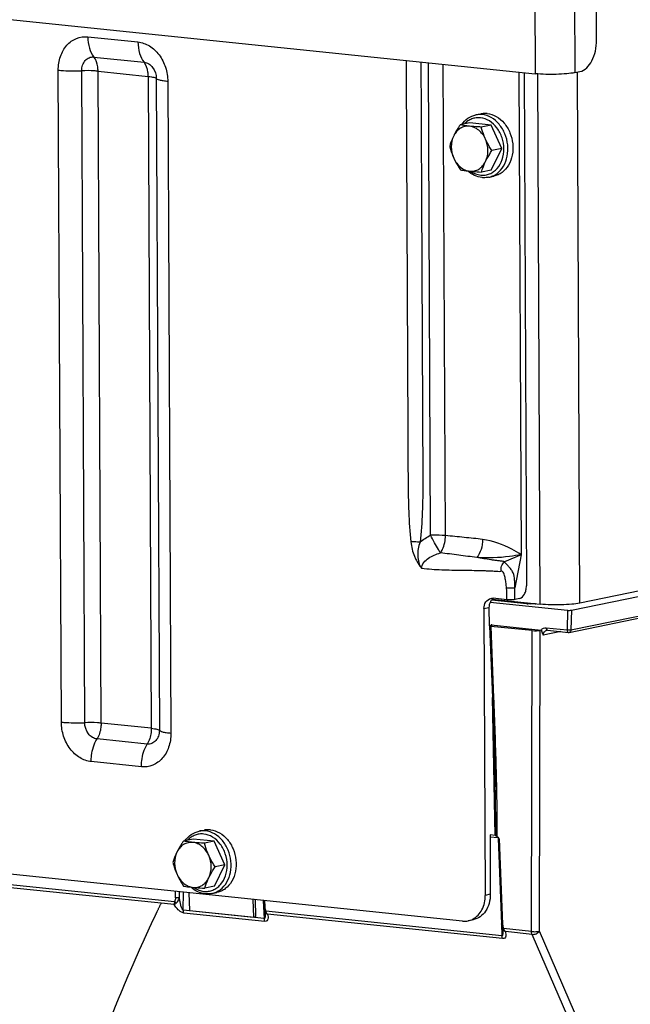
# Model space of a CAD drawing. Units: millimetres. Extents: x 0 to 594, y 0 to 420.
# Drawn here: x 142 to 153, y 73 to 90 of the extents above; entities that cross this region are included whole.
import ezdxf

# ---------------------------------------------------------------- set-up
doc = ezdxf.new("R2010")
doc.units = ezdxf.units.MM
doc.header["$LTSCALE"] = 32.67
doc.linetypes.add('CENTER', pattern=[0.6, 0.375, -0.075, 0.075, -0.075])
doc.layers.get('0').update_dxf_attribs({"linetype": 'CONTINUOUS'})
for name, color, linetype in [('AXES', 7, 'CONTINUOUS'), ('DEFAULT_1', 7, 'CENTER'), ('SOLIDES', 7, 'CONTINUOUS')]:
    doc.layers.add(name, color=color, linetype=linetype)

msp = doc.modelspace()

# ---------------------------------------------------------------- linework, layer by layer
at = {"color": 7, "linetype": 'CONTINUOUS'}
for p, q in [((150.454177, 88.701278), (150.542968, 88.719466)), ((150.348979, 88.561508), (150.177747, 88.526433)), ((150.721241, 88.522995), (150.348979, 88.561508)), ((150.721241, 88.522995), (150.550009, 88.48792)), ((150.90922, 88.108093), (150.721241, 88.522995)), ((150.724937, 87.731705), (150.90922, 88.108093)), ((150.90922, 88.108093), (150.737988, 88.073018)), ((150.724937, 87.731705), (150.553705, 87.696629)), ((150.678933, 87.604061), (150.767724, 87.622249)), ((145.582368, 76.10057), (145.671159, 76.118758)), ((145.47717, 75.960801), (145.305938, 75.925725)), ((145.849431, 75.922288), (145.47717, 75.960801)), ((145.849431, 75.922288), (145.678199, 75.887212)), ((146.03741, 75.507386), (145.849431, 75.922288)), ((145.853128, 75.130997), (146.03741, 75.507386)), ((146.03741, 75.507386), (145.866178, 75.47231)), ((145.40256, 75.016384), (145.410557, 74.704967)), ((145.853128, 75.130997), (145.681896, 75.095922)), ((145.807124, 75.003353), (145.895915, 75.021541)), ((146.530917, 74.899647), (146.538915, 74.58823)), ((146.580314, 74.599129), (146.572707, 74.895324)), ((145.410557, 74.704967), (146.538915, 74.58823)), ((146.538915, 74.58823), (146.580314, 74.599129))]:
    msp.add_line(p, q, dxfattribs=at)
for points, knots in [([(150.20476, 88.531979), (150.234751, 88.574622), (150.308111, 88.64952), (150.405, 88.691204), (150.454177, 88.701278)], [0, 0, 0, 0, 0.509453016, 1, 1, 1, 1]), ([(150.652759, 88.724761), (150.643549, 88.725713), (150.606893, 88.728139), (150.569859, 88.724975), (150.542952, 88.719462)], [0, 0, 0, 0, 0.252111114, 1, 1, 1, 1]), ([(150.652759, 88.724761), (150.708581, 88.718985), (150.822949, 88.679723), (150.963033, 88.558038), (151.063181, 88.389489), (151.11237, 88.194553), (151.104986, 87.996279), (151.041265, 87.81811), (150.942954, 87.702752), (150.846341, 87.644766), (150.794136, 87.62766), (150.76774, 87.622252)], [0, 0, 0, 0, 0.114644024, 0.238852019, 0.371892863, 0.509081164, 0.6440911, 0.77144262, 0.88891885, 0.944957761, 1, 1, 1, 1]), ([(150.177747, 88.526433), (150.167101, 88.510554), (150.126295, 88.44825), (150.088807, 88.383638), (150.064458, 88.333907)], [0, 0, 0, 0, 0.256645869, 1, 1, 1, 1]), ([(150.34273, 88.502844), (150.327469, 88.504423), (150.272254, 88.510641), (150.217286, 88.519062), (150.177747, 88.526433)], [0, 0, 0, 0, 0.27613257, 1, 1, 1, 1]), ([(150.34273, 88.502844), (150.315038, 88.505709), (150.258196, 88.502588), (150.17846, 88.469843), (150.110934, 88.412105), (150.07794, 88.361442), (150.064458, 88.333907)], [0, 0, 0, 0, 0.241310608, 0.483181641, 0.734252553, 1, 1, 1, 1]), ([(150.550009, 88.48792), (150.531852, 88.488819), (150.462678, 88.492527), (150.393556, 88.497586), (150.34273, 88.502844)], [0, 0, 0, 0, 0.26240969, 1, 1, 1, 1]), ([(150.62285, 88.276137), (150.608906, 88.306915), (150.575204, 88.364445), (150.508163, 88.435104), (150.429582, 88.484031), (150.371371, 88.499881), (150.34273, 88.502844)], [0, 0, 0, 0, 0.269710558, 0.527219292, 0.770161396, 1, 1, 1, 1]), ([(150.62285, 88.276137), (150.61495, 88.293575), (150.585818, 88.362405), (150.563638, 88.434047), (150.550009, 88.48792)], [0, 0, 0, 0, 0.25623571, 1, 1, 1, 1]), ([(150.064458, 88.333907), (150.056802, 88.318269), (150.029172, 88.258595), (150.007033, 88.196436), (149.993465, 88.150044)], [0, 0, 0, 0, 0.264816333, 1, 1, 1, 1]), ([(150.064458, 88.333907), (150.035448, 88.274654), (150.007784, 88.137051), (150.037825, 88.001125), (150.066306, 87.938261)], [0, 0, 0, 0, 0.488732983, 1, 1, 1, 1]), ([(150.624699, 87.880492), (150.653709, 87.939744), (150.681372, 88.077347), (150.651332, 88.213273), (150.62285, 88.276137)], [0, 0, 0, 0, 0.488732983, 1, 1, 1, 1]), ([(150.737988, 88.073018), (150.705436, 88.121647), (150.664792, 88.188372), (150.630842, 88.258499), (150.62285, 88.276137)], [0, 0, 0, 0, 0.751368571, 1, 1, 1, 1]), ([(149.993465, 88.150044), (149.997933, 88.132382), (150.017433, 88.060273), (150.042995, 87.989714), (150.066306, 87.938261)], [0, 0, 0, 0, 0.243868282, 1, 1, 1, 1]), ([(150.624699, 87.880492), (150.632621, 87.896673), (150.666909, 87.962837), (150.706533, 88.026106), (150.737988, 88.073018)], [0, 0, 0, 0, 0.241839351, 1, 1, 1, 1]), ([(150.066306, 87.938261), (150.074298, 87.920623), (150.108248, 87.850496), (150.148892, 87.783772), (150.181444, 87.735142)], [0, 0, 0, 0, 0.248631449, 1, 1, 1, 1]), ([(150.066306, 87.938261), (150.080251, 87.907483), (150.113953, 87.849953), (150.180993, 87.779294), (150.259575, 87.730368), (150.317785, 87.714517), (150.346427, 87.711554)], [0, 0, 0, 0, 0.269710558, 0.527219292, 0.770161396, 1, 1, 1, 1]), ([(150.346427, 87.711554), (150.374118, 87.708689), (150.430961, 87.711811), (150.510697, 87.744555), (150.578222, 87.802293), (150.611217, 87.852956), (150.624699, 87.880492)], [0, 0, 0, 0, 0.241310608, 0.483181641, 0.734252553, 1, 1, 1, 1]), ([(150.553705, 87.696629), (150.558061, 87.711521), (150.577605, 87.774293), (150.602613, 87.835383), (150.624699, 87.880492)], [0, 0, 0, 0, 0.236016388, 1, 1, 1, 1]), ([(150.181444, 87.735142), (150.193745, 87.732849), (150.248463, 87.723187), (150.303606, 87.715984), (150.346427, 87.711554)], [0, 0, 0, 0, 0.225211106, 1, 1, 1, 1]), ([(150.563767, 87.598487), (150.518225, 87.603199), (150.426151, 87.62967), (150.347341, 87.683241), (150.31158, 87.715271)], [0, 0, 0, 0, 0.488143286, 1, 1, 1, 1]), ([(150.346427, 87.711554), (150.362628, 87.709878), (150.431608, 87.703427), (150.500781, 87.69925), (150.553705, 87.696629)], [0, 0, 0, 0, 0.235118376, 1, 1, 1, 1]), ([(150.678933, 87.604061), (150.650696, 87.598277), (150.611855, 87.594945), (150.573409, 87.597489), (150.563767, 87.598487)], [0, 0, 0, 0, 0.748323476, 1, 1, 1, 1]), ([(145.332951, 75.931272), (145.362942, 75.973914), (145.436302, 76.048813), (145.533191, 76.090497), (145.582368, 76.10057)], [0, 0, 0, 0, 0.509453016, 1, 1, 1, 1]), ([(145.780949, 76.124053), (145.771739, 76.125006), (145.735083, 76.127432), (145.69805, 76.124268), (145.671143, 76.118755)], [0, 0, 0, 0, 0.252111114, 1, 1, 1, 1]), ([(145.780949, 76.124053), (145.836771, 76.118278), (145.951139, 76.079015), (146.091223, 75.957331), (146.191371, 75.788781), (146.24056, 75.593846), (146.233176, 75.395572), (146.169456, 75.217403), (146.071145, 75.102045), (145.974531, 75.044059), (145.922327, 75.026953), (145.895931, 75.021545)], [0, 0, 0, 0, 0.114644024, 0.238852019, 0.371892863, 0.509081164, 0.6440911, 0.77144262, 0.88891885, 0.944957761, 1, 1, 1, 1]), ([(145.305938, 75.925725), (145.295291, 75.909847), (145.254485, 75.847543), (145.216998, 75.782931), (145.192649, 75.733199)], [0, 0, 0, 0, 0.256645869, 1, 1, 1, 1]), ([(145.470921, 75.902137), (145.443229, 75.905002), (145.386386, 75.90188), (145.30665, 75.869136), (145.239125, 75.811398), (145.20613, 75.760735), (145.192649, 75.733199)], [0, 0, 0, 0, 0.241310608, 0.483181641, 0.734252553, 1, 1, 1, 1]), ([(145.470921, 75.902137), (145.455659, 75.903716), (145.400445, 75.909934), (145.345477, 75.918355), (145.305938, 75.925725)], [0, 0, 0, 0, 0.27613257, 1, 1, 1, 1]), ([(145.678199, 75.887212), (145.660043, 75.888112), (145.590869, 75.891819), (145.521746, 75.896879), (145.470921, 75.902137)], [0, 0, 0, 0, 0.26240969, 1, 1, 1, 1]), ([(145.751041, 75.675429), (145.737096, 75.706207), (145.703394, 75.763737), (145.636354, 75.834396), (145.557772, 75.883323), (145.499562, 75.899174), (145.470921, 75.902137)], [0, 0, 0, 0, 0.269710558, 0.527219292, 0.770161396, 1, 1, 1, 1]), ([(145.751041, 75.675429), (145.74314, 75.692868), (145.714008, 75.761698), (145.691828, 75.83334), (145.678199, 75.887212)], [0, 0, 0, 0, 0.25623571, 1, 1, 1, 1]), ([(145.192649, 75.733199), (145.184993, 75.717562), (145.157362, 75.657887), (145.135224, 75.595729), (145.121655, 75.549337)], [0, 0, 0, 0, 0.264816333, 1, 1, 1, 1]), ([(145.192649, 75.733199), (145.163638, 75.673946), (145.135975, 75.536344), (145.166015, 75.400418), (145.194497, 75.337554)], [0, 0, 0, 0, 0.488732983, 1, 1, 1, 1]), ([(145.121655, 75.549337), (145.126123, 75.531675), (145.145624, 75.459565), (145.171185, 75.389006), (145.194497, 75.337554)], [0, 0, 0, 0, 0.243868282, 1, 1, 1, 1]), ([(145.752889, 75.279784), (145.7819, 75.339037), (145.809563, 75.47664), (145.779523, 75.612565), (145.751041, 75.675429)], [0, 0, 0, 0, 0.488732983, 1, 1, 1, 1]), ([(145.866178, 75.47231), (145.833627, 75.52094), (145.792983, 75.587664), (145.759032, 75.657791), (145.751041, 75.675429)], [0, 0, 0, 0, 0.751368571, 1, 1, 1, 1]), ([(145.752889, 75.279784), (145.760811, 75.295965), (145.795099, 75.362129), (145.834724, 75.425399), (145.866178, 75.47231)], [0, 0, 0, 0, 0.241839351, 1, 1, 1, 1]), ([(145.194497, 75.337554), (145.202488, 75.319916), (145.236439, 75.249789), (145.277083, 75.183064), (145.309634, 75.134435)], [0, 0, 0, 0, 0.248631449, 1, 1, 1, 1]), ([(145.194497, 75.337554), (145.208441, 75.306776), (145.242143, 75.249246), (145.309184, 75.178587), (145.387766, 75.12966), (145.445976, 75.11381), (145.474617, 75.110846)], [0, 0, 0, 0, 0.269710558, 0.527219292, 0.770161396, 1, 1, 1, 1]), ([(145.474617, 75.110846), (145.502309, 75.107981), (145.559152, 75.111103), (145.638888, 75.143848), (145.706413, 75.201586), (145.739407, 75.252248), (145.752889, 75.279784)], [0, 0, 0, 0, 0.241310608, 0.483181641, 0.734252553, 1, 1, 1, 1]), ([(145.681896, 75.095922), (145.686251, 75.110814), (145.705796, 75.173585), (145.730804, 75.234675), (145.752889, 75.279784)], [0, 0, 0, 0, 0.236016388, 1, 1, 1, 1]), ([(145.309634, 75.134435), (145.321936, 75.132142), (145.376653, 75.12248), (145.431797, 75.115276), (145.474617, 75.110846)], [0, 0, 0, 0, 0.225211106, 1, 1, 1, 1]), ([(145.691957, 74.99778), (145.646416, 75.002491), (145.554341, 75.028962), (145.475532, 75.082534), (145.43977, 75.114564)], [0, 0, 0, 0, 0.488143286, 1, 1, 1, 1]), ([(145.474617, 75.110846), (145.490819, 75.10917), (145.559799, 75.102719), (145.628972, 75.098543), (145.681896, 75.095922)], [0, 0, 0, 0, 0.235118376, 1, 1, 1, 1]), ([(145.807124, 75.003353), (145.778886, 74.997569), (145.740046, 74.994237), (145.7016, 74.996782), (145.691957, 74.99778)], [0, 0, 0, 0, 0.748323476, 1, 1, 1, 1])]:
    msp.add_open_spline(points, degree=3, knots=knots, dxfattribs=at)
at = {"color": 9, "linetype": 'CONTINUOUS'}
for points, knots in [([(150.563968, 88.706573), (150.554764, 88.707525), (150.518131, 88.70995), (150.481121, 88.706792), (150.45423, 88.701289)], [0, 0, 0, 0, 0.252113006, 1, 1, 1, 1]), ([(150.678933, 87.604061), (150.70533, 87.609468), (150.757536, 87.626572), (150.854152, 87.684554), (150.952468, 87.799911), (151.016193, 87.97808), (151.02358, 88.176357), (150.974392, 88.371296), (150.874244, 88.539849), (150.734158, 88.661534), (150.61979, 88.700797), (150.563968, 88.706573)], [0, 0, 0, 0, 0.055042224, 0.111081185, 0.228557145, 0.355908564, 0.490918778, 0.628107671, 0.761149148, 0.885357763, 1, 1, 1, 1]), ([(150.534602, 88.651054), (150.508903, 88.653713), (150.456829, 88.653127), (150.381008, 88.633652), (150.311011, 88.596432), (150.2707, 88.561417), (150.252331, 88.541821)], [0, 0, 0, 0, 0.247421126, 0.493342863, 0.742773159, 1, 1, 1, 1]), ([(150.539315, 87.642159), (150.565892, 87.639409), (150.619803, 87.640231), (150.698079, 87.661379), (150.769923, 87.701497), (150.85482, 87.779232), (150.92985, 87.915577), (150.95825, 88.106442), (150.926001, 88.302234), (150.837229, 88.476069), (150.703326, 88.603818), (150.589872, 88.645336), (150.534602, 88.651054)], [0, 0, 0, 0, 0.055778408, 0.1112478, 0.167611925, 0.225881469, 0.349685847, 0.483446106, 0.621854145, 0.757432508, 0.884003167, 1, 1, 1, 1]), ([(150.361503, 87.710036), (150.388428, 87.691473), (150.445326, 87.660851), (150.508241, 87.645374), (150.539315, 87.642159)], [0, 0, 0, 0, 0.511448888, 1, 1, 1, 1]), ([(145.662792, 76.050347), (145.637094, 76.053005), (145.585019, 76.05242), (145.509198, 76.032944), (145.439202, 75.995725), (145.398891, 75.960709), (145.380522, 75.941113)], [0, 0, 0, 0, 0.247421126, 0.493342863, 0.742773159, 1, 1, 1, 1]), ([(145.692158, 76.105865), (145.682954, 76.106817), (145.646322, 76.109243), (145.609312, 76.106085), (145.582421, 76.100581)], [0, 0, 0, 0, 0.252113006, 1, 1, 1, 1]), ([(145.667506, 75.041451), (145.694083, 75.038702), (145.747994, 75.039523), (145.82627, 75.060672), (145.898113, 75.10079), (145.98301, 75.178525), (146.05804, 75.31487), (146.08644, 75.505735), (146.054192, 75.701527), (145.965419, 75.875361), (145.831517, 76.00311), (145.718063, 76.044629), (145.662792, 76.050347)], [0, 0, 0, 0, 0.055778408, 0.1112478, 0.167611925, 0.225881469, 0.349685847, 0.483446106, 0.621854145, 0.757432508, 0.884003167, 1, 1, 1, 1]), ([(145.807124, 75.003353), (145.83352, 75.00876), (145.885726, 75.025864), (145.982343, 75.083847), (146.080659, 75.199203), (146.144384, 75.377373), (146.151771, 75.575649), (146.102583, 75.770588), (146.002434, 75.939141), (145.862349, 76.060827), (145.74798, 76.10009), (145.692158, 76.105865)], [0, 0, 0, 0, 0.055042224, 0.111081185, 0.228557145, 0.355908564, 0.490918778, 0.628107671, 0.761149148, 0.885357763, 1, 1, 1, 1]), ([(145.489694, 75.109329), (145.516619, 75.090765), (145.573517, 75.060144), (145.636432, 75.044666), (145.667506, 75.041451)], [0, 0, 0, 0, 0.511448888, 1, 1, 1, 1])]:
    msp.add_open_spline(points, degree=3, knots=knots, dxfattribs=at)
at = {"layer": 'AXES', "color": 7, "linetype": 'CONTINUOUS'}
msp.add_line((119.3401, 92.753075), (151.498293, 89.426081), dxfattribs=at)
at = {"layer": 'DEFAULT_1', "color": 4, "linetype": 'CENTER'}
msp.add_open_spline([(143.827142, 72.300881), (143.836219, 72.324259), (143.854372, 72.371015), (143.877063, 72.429461), (143.895217, 72.476217), (143.908831, 72.511284), (143.922446, 72.546351), (143.933792, 72.575574), (143.942869, 72.598952), (143.949676, 72.616485), (143.955349, 72.631096), (143.959887, 72.642785), (143.963291, 72.651552), (143.966127, 72.658858), (143.968396, 72.664702), (143.969815, 72.668357), (143.970948, 72.671275), (143.971662, 72.673111), (143.97215, 72.674373), (143.972447, 72.67513), (143.972809, 72.676024), (143.97324, 72.677095), (143.974292, 72.679705), (143.975863, 72.683602), (143.977962, 72.688809), (143.980059, 72.694012), (143.982856, 72.700951), (143.987751, 72.713094), (143.994743, 72.730442), (144.003134, 72.751259), (144.011525, 72.772076), (144.019916, 72.792892), (144.031104, 72.820648), (144.045089, 72.855343), (144.067464, 72.910855), (144.08984, 72.966366), (144.112215, 73.021879), (144.126203, 73.05657), (144.137385, 73.084332), (144.144392, 73.101664), (144.149955, 73.115575), (144.155677, 73.129317), (144.165764, 73.153289), (144.180136, 73.187574), (144.203152, 73.242408), (144.231916, 73.310959), (144.260681, 73.379507), (144.283694, 73.434345), (144.300951, 73.475476), (144.315339, 73.509745), (144.325398, 73.533746), (144.331165, 73.547441), (144.335437, 73.55777), (144.339912, 73.567874), (144.345808, 73.581425), (144.356158, 73.605103), (144.370928, 73.638947), (144.388658, 73.679551), (144.412296, 73.733694), (144.441844, 73.801371), (144.471394, 73.869046), (144.495029, 73.923193), (144.509813, 73.957019), (144.520136, 73.980728), (144.526076, 73.994228), (144.53217, 74.007548), (144.539735, 74.024259), (144.551868, 74.050963), (144.567024, 74.084354), (144.59128, 74.137774), (144.621597, 74.204551), (144.651916, 74.271327), (144.67617, 74.32475), (144.691331, 74.358133), (144.703454, 74.384853), (144.711044, 74.401522), (144.717086, 74.414929), (144.7217, 74.424788), (144.726337, 74.434593), (144.735598, 74.45423), (144.749496, 74.483674), (144.768023, 74.522939), (144.786551, 74.562202), (144.811254, 74.614554), (144.854485, 74.706169), (144.89154, 74.784697), (144.916244, 74.837049)], degree=3, knots=[0, 0, 0, 0, 0.03125, 0.0625, 0.078125, 0.09375, 0.109375, 0.125, 0.1328125, 0.140625, 0.1484375, 0.15234375, 0.15625, 0.16015625, 0.162109375, 0.1640625, 0.165039062, 0.166015625, 0.166503906, 0.166748047, 0.166992188, 0.167480469, 0.16796875, 0.169921875, 0.171875, 0.173828125, 0.17578125, 0.1796875, 0.1875, 0.1953125, 0.203125, 0.2109375, 0.21875, 0.234375, 0.25, 0.28125, 0.296875, 0.3125, 0.3203125, 0.328125, 0.33203125, 0.3359375, 0.34375, 0.359375, 0.375, 0.40625, 0.4375, 0.453125, 0.46875, 0.484375, 0.4921875, 0.49609375, 0.5, 0.50390625, 0.5078125, 0.515625, 0.53125, 0.546875, 0.5625, 0.59375, 0.625, 0.640625, 0.65625, 0.6640625, 0.66796875, 0.671875, 0.6796875, 0.6875, 0.703125, 0.71875, 0.75, 0.78125, 0.796875, 0.8125, 0.8203125, 0.828125, 0.83203125, 0.8359375, 0.83984375, 0.84375, 0.859375, 0.875, 0.890625, 0.90625, 0.9375, 1, 1, 1, 1], dxfattribs=at)
at = {"layer": 'SOLIDES', "color": 7, "linetype": 'CONTINUOUS'}
for p, q in [((152.579697, 90.018387), (152.572766, 91.502057)), ((151.213251, 89.45557), (151.252918, 80.964372)), ((151.302169, 89.446371), (151.344357, 80.415595)), ((152.197247, 89.445016), (152.286038, 89.463204)), ((163.132137, 82.334425), (152.286489, 80.112781)), ((152.13693, 79.987734), (163.306813, 82.275794)), ((152.098407, 79.597752), (163.25593, 81.883281)), ((150.685042, 80.033604), (150.686536, 79.713848)), ((150.704608, 80.126793), (152.06701, 79.985843)), ((151.351471, 80.099949), (150.728173, 80.164434)), ((150.744163, 80.181099), (151.587535, 80.093846)), ((150.998335, 80.171544), (150.756521, 80.196561)), ((151.226894, 80.193522), (151.138086, 80.17533)), ((151.362565, 80.098937), (151.351474, 80.099949)), ((151.506504, 80.102229), (151.503984, 80.101855)), ((150.596251, 80.015415), (150.619817, 74.970939)), ((150.696288, 79.709491), (150.746545, 78.450078)), ((150.705994, 79.713939), (150.73237, 79.719342)), ((151.448224, 79.628025), (150.716677, 79.703709)), ((150.721662, 79.729575), (151.602063, 79.638491)), ((151.615065, 79.637369), (151.587929, 79.63181)), ((151.716394, 79.634952), (152.083228, 79.597)), ((150.219143, 74.518074), (121.204232, 77.519873)), ((150.797703, 76.775012), (150.795636, 76.879116)), ((150.791573, 76.024099), (150.703731, 76.033187)), ((150.703731, 76.033187), (150.708608, 74.989127)), ((150.824309, 76.009687), (150.827012, 76.007758)), ((150.845423, 75.972253), (150.905413, 74.468937)), ((146.712271, 74.880885), (146.718206, 74.771178)), ((146.718206, 74.771179), (146.718902, 74.761155)), ((146.73269, 74.69513), (146.732719, 74.695053)), ((146.732719, 74.695058), (146.734049, 74.691447)), ((146.744889, 74.646075), (146.744895, 74.645969)), ((150.405961, 74.540989), (150.31717, 74.522801)), ((150.905413, 74.468938), (150.905982, 74.4587)), ((150.91886, 74.392625), (150.91889, 74.392541)), ((150.918889, 74.392547), (150.920234, 74.38873)), ((150.930155, 74.344262), (150.930161, 74.344132))]:
    msp.add_line(p, q, dxfattribs=at)
at = {"layer": 'SOLIDES', "color": 9, "linetype": 'CONTINUOUS'}
for p, q in [((151.489052, 91.404307), (151.498293, 89.426081)), ((152.188006, 91.423242), (152.197247, 89.445016)), ((143.622935, 90.075503), (144.506161, 89.984127)), ((143.729156, 89.719831), (144.612382, 89.628455)), ((149.657947, 81.308021), (149.619114, 89.620495)), ((149.918095, 81.299814), (149.87935, 89.593572)), ((143.157183, 78.018911), (143.103601, 89.488523)), ((143.568894, 78.008521), (143.515313, 89.478133)), ((143.857092, 78.001249), (143.803511, 89.470861)), ((143.803511, 89.470861), (144.686737, 89.379485)), ((151.587535, 80.093846), (151.543958, 89.421919)), ((152.286489, 80.112781), (152.242849, 89.454357)), ((144.686737, 89.379485), (144.740318, 77.909873)), ((144.828691, 89.342255), (144.882272, 77.872643)), ((145.031483, 89.28907), (145.085065, 77.819458)), ((152.128656, 79.640842), (163.287627, 81.926668)), ((151.252918, 80.964372), (150.959784, 80.836434)), ((151.252918, 80.964372), (151.139859, 80.382745)), ((150.596251, 80.015415), (150.685042, 80.033604)), ((151.348783, 80.09981), (150.727856, 80.164049)), ((151.291335, 80.107211), (151.308672, 80.123521)), ((151.487531, 80.100056), (151.491611, 80.103837)), ((152.06701, 79.985843), (152.058777, 79.640672)), ((152.13693, 79.987734), (152.128656, 79.640842)), ((150.716677, 79.703709), (150.766934, 78.444286)), ((150.721896, 79.717197), (150.721662, 79.729575)), ((151.432846, 74.336008), (151.448224, 79.628025)), ((151.572552, 74.339793), (151.587929, 79.63181)), ((151.948442, 79.610945), (151.641668, 79.548105)), ((151.691942, 79.678624), (152.058777, 79.640672)), ((150.791573, 76.024099), (150.745802, 78.450064)), ((144.740318, 77.909873), (143.857092, 78.001249)), ((144.668429, 77.630945), (143.785203, 77.722321)), ((144.565731, 77.232478), (143.682505, 77.323854)), ((145.150497, 74.856567), (126.607562, 76.774966)), ((145.142255, 74.807453), (126.637639, 76.721888)), ((150.703879, 76.00148), (150.842386, 75.98715)), ((150.807971, 76.019616), (150.807952, 76.023383)), ((150.844789, 75.978323), (150.845032, 75.972244)), ((150.865812, 75.966477), (150.925803, 74.463146)), ((145.164939, 74.928896), (145.165264, 75.040934)), ((145.234809, 74.930791), (145.235109, 75.033708)), ((145.304037, 74.711286), (145.304953, 75.026482)), ((146.732466, 74.878795), (146.738562, 74.766093)), ((150.708608, 74.989127), (150.619817, 74.970939)), ((146.729257, 74.563837), (145.304037, 74.711286)), ((146.740175, 74.512741), (145.314955, 74.660191)), ((146.718041, 74.77117), (146.729257, 74.563837)), ((150.913345, 74.260359), (146.756805, 74.690383)), ((150.924263, 74.209263), (146.786883, 74.637305)), ((150.905022, 74.468922), (150.913345, 74.260359)), ((151.432846, 74.336008), (150.94329, 74.386657)), ((151.443764, 74.284913), (150.973081, 74.333608)), ((152.724005, 71.685265), (151.572552, 74.339793)), ((152.584687, 71.65466), (151.443764, 74.284913))]:
    msp.add_line(p, q, dxfattribs=at)
at = {"layer": 'SOLIDES', "color": 7, "linetype": 'CONTINUOUS'}
for points in [[(151.503984, 80.101855), (151.498649, 80.101151), (151.492904, 80.100479), (151.486801, 80.099848), (151.480359, 80.099265), (151.4736, 80.098734), (151.466582, 80.098262), (151.459336, 80.097853), (151.45189, 80.09751), (151.444306, 80.097236), (151.436623, 80.097034), (151.428871, 80.096904), (151.4211, 80.096847), (151.413346, 80.096864), (151.405641, 80.096953), (151.39803, 80.097115), (151.390545, 80.097347), (151.38322, 80.097648), (151.376095, 80.098015), (151.3692, 80.098446), (151.362565, 80.098937)], [(150.746545, 78.450076), (150.756891, 78.181704), (150.766773, 77.905366), (150.77559, 77.636937), (150.783353, 77.376418), (150.790049, 77.123809), (150.795636, 76.879116)], [(150.832742, 76.002688), (150.834492, 76.000723), (150.836202, 75.998558), (150.83784, 75.996201), (150.839382, 75.993652), (150.840804, 75.990916), (150.842077, 75.988012), (150.843177, 75.984949), (150.844086, 75.981736), (150.84478, 75.978398), (150.84524, 75.974949), (150.845423, 75.97226)], [(146.718902, 74.761155), (146.71972, 74.752816), (146.720744, 74.744592), (146.721972, 74.736527), (146.723411, 74.728608), (146.725067, 74.720832), (146.726941, 74.71326), (146.729043, 74.705888), (146.731392, 74.698708), (146.732683, 74.695151)], [(146.734049, 74.691447), (146.735924, 74.686084), (146.737596, 74.680964), (146.739076, 74.676078), (146.740368, 74.671445), (146.74148, 74.667071), (146.742421, 74.662958), (146.743198, 74.659119), (146.743816, 74.655584)], [(146.743816, 74.655584), (146.744288, 74.652356), (146.744625, 74.649452), (146.744837, 74.646924), (146.744889, 74.646075)], [(150.905982, 74.4587), (150.906695, 74.450288), (150.907619, 74.441989), (150.908754, 74.433847), (150.910106, 74.425848), (150.911682, 74.41799), (150.913484, 74.410335), (150.915521, 74.402882), (150.917814, 74.395619), (150.918852, 74.392646)], [(150.920234, 74.38873), (150.922287, 74.382529), (150.924056, 74.376704), (150.925568, 74.371226), (150.926841, 74.36609), (150.927883, 74.361318), (150.928708, 74.356931), (150.929334, 74.352929)], [(150.929334, 74.352929), (150.929775, 74.349338), (150.930048, 74.346219), (150.930155, 74.344261)]]:
    msp.add_lwpolyline(points, dxfattribs=at)
for centre, radius, start, end in [((150.836234, 80.079036), 0.137531, 121.8448682, 125.733701), ((151.644162, 80.050358), 0.414013, 264.1637568, 265.9698152), ((152.088359, 79.647024), 0.050286, 264.1438111, 281.5326159), ((150.773621, 75.85052), 0.174504, 83.7121116, 84.0951737), ((150.777274, 75.882291), 0.142525, 81.616274, 83.7729516), ((150.794166, 75.997125), 0.026455, 76.8836126, 81.5490501), ((150.762081, 75.919793), 0.109342, 49.293499, 53.5684842), ((150.508125, 75.694024), 0.449592, 38.276407, 39.5388099), ((150.025293, 75.312346), 1.065064, 37.8916901, 38.3052552), ((150.248679, 74.845701), 0.330309, 297.3605586, 297.6259958)]:
    msp.add_arc(centre, radius, start, end, dxfattribs=at)
at = {"layer": 'SOLIDES', "color": 9, "linetype": 'CONTINUOUS'}
for centre, radius, start, end in [((151.396281, 80.558983), 0.461623, 264.0942081, 264.3393778), ((151.404649, 80.648074), 0.551105, 264.387169, 266.3532228), ((151.455307, 80.473509), 0.375307, 276.8175014, 278.2265759), ((96.65821, 75.660988), 54.150954, 0.3834447, 1.1788042), ((151.012785, 74.428899), 0.101136, 214.7678019, 219.8160157)]:
    msp.add_arc(centre, radius, start, end, dxfattribs=at)
at = {"layer": 'SOLIDES', "color": 7, "linetype": 'CONTINUOUS'}
for centre, major_axis, ratio, start_param, end_param in [((152.096607, 79.991905), (0.050019, 0.000229), 0.147058047, -2.204649713, -0.633853386), ((150.746316, 79.709773), (0.05003, 0.000238), 0.147019261, 2.507417755, 4.077605002), ((150.692065, 79.723512), (0.050004, 0.000233), 0.147078095, 5.649104157, 7.219900484), ((151.507355, 79.640168), (0.100002, 0.000462), 0.147255871, -2.204154844, -0.634576493)]:
    msp.add_ellipse(centre, major_axis=major_axis, ratio=ratio, start_param=start_param, end_param=end_param, dxfattribs=at)
at = {"layer": 'SOLIDES', "color": 9, "linetype": 'CONTINUOUS'}
for points, knots in [([(143.103601, 89.488523), (143.103221, 89.569944), (143.126839, 89.728319), (143.238237, 89.93145), (143.414169, 90.06287), (143.556082, 90.082419), (143.622935, 90.075503)], [0, 0, 0, 0, 0.277599194, 0.534537635, 0.770856251, 1, 1, 1, 1]), ([(143.622935, 90.075503), (143.623253, 90.007462), (143.638663, 89.88165), (143.692516, 89.763992), (143.729156, 89.719831)], [0, 0, 0, 0, 0.542496861, 1, 1, 1, 1]), ([(144.506161, 89.984127), (144.506478, 89.916086), (144.521889, 89.790274), (144.575742, 89.672616), (144.612382, 89.628455)], [0, 0, 0, 0, 0.542496861, 1, 1, 1, 1]), ([(144.506161, 89.984127), (144.576396, 89.976861), (144.720566, 89.924112), (144.890723, 89.761723), (145.003512, 89.541036), (145.03109, 89.37332), (145.031483, 89.28907)], [0, 0, 0, 0, 0.224562363, 0.469590262, 0.732056613, 1, 1, 1, 1]), ([(143.515313, 89.478133), (143.515156, 89.511658), (143.524881, 89.576871), (143.570751, 89.660515), (143.643195, 89.714629), (143.70163, 89.722679), (143.729156, 89.719831)], [0, 0, 0, 0, 0.277588684, 0.534537556, 0.770865089, 1, 1, 1, 1]), ([(143.803511, 89.470861), (143.803396, 89.49541), (143.797469, 89.582157), (143.769306, 89.671439), (143.729156, 89.719831)], [0, 0, 0, 0, 0.280793682, 1, 1, 1, 1]), ([(144.686737, 89.379485), (144.686622, 89.404034), (144.680695, 89.490781), (144.652532, 89.580063), (144.612382, 89.628455)], [0, 0, 0, 0, 0.280793682, 1, 1, 1, 1]), ([(144.612382, 89.628455), (144.641301, 89.625463), (144.700694, 89.603646), (144.795576, 89.513569), (144.828374, 89.410068), (144.828691, 89.342255)], [0, 0, 0, 0, 0.226054722, 0.472729891, 1, 1, 1, 1]), ([(149.226031, 89.661162), (149.229329, 88.955256), (149.234274, 87.896396), (149.240874, 86.484582), (149.245805, 85.425724), (149.250812, 84.366855), (149.254745, 83.4845), (149.258429, 82.778527), (149.260151, 82.071642), (149.272235, 81.539919), (149.309813, 81.187756)], [0, 0, 0, 0, 0.249892554, 0.37483883, 0.499785107, 0.624731384, 0.749677659, 0.812150788, 0.874627166, 1, 1, 1, 1]), ([(149.486267, 89.634239), (149.489558, 88.929893), (149.494496, 87.873374), (149.50107, 86.464679), (149.506026, 85.408164), (149.510887, 84.35163), (149.51523, 83.471242), (149.518052, 82.7668), (149.523261, 82.062654), (149.513992, 81.532447), (149.471511, 81.182662)], [0, 0, 0, 0, 0.249983921, 0.374975882, 0.499967843, 0.624959803, 0.749951764, 0.812447742, 0.874944561, 1, 1, 1, 1]), ([(143.103601, 89.488523), (143.134737, 89.485302), (143.271698, 89.474684), (143.409355, 89.473941), (143.515313, 89.478133)], [0, 0, 0, 0, 0.227908746, 1, 1, 1, 1]), ([(143.803511, 89.470861), (143.781716, 89.473115), (143.685843, 89.480548), (143.589484, 89.481068), (143.515313, 89.478133)], [0, 0, 0, 0, 0.227908754, 1, 1, 1, 1]), ([(144.686737, 89.379485), (144.705402, 89.377554), (144.738617, 89.373424), (144.782122, 89.365007), (144.810881, 89.356105), (144.826196, 89.34746), (144.828691, 89.342255)], [0, 0, 0, 0, 0.378058789, 0.676338106, 0.883714469, 1, 1, 1, 1]), ([(145.031483, 89.28907), (145.004819, 89.291828), (144.957369, 89.297728), (144.895219, 89.309752), (144.854134, 89.322469), (144.832256, 89.33482), (144.828691, 89.342255)], [0, 0, 0, 0, 0.378058776, 0.676338078, 0.883714454, 1, 1, 1, 1]), ([(149.918095, 81.299814), (149.898461, 81.301845), (149.811929, 81.308771), (149.724976, 81.309836), (149.657947, 81.30802)], [0, 0, 0, 0, 0.227427397, 1, 1, 1, 1]), ([(149.830322, 80.996005), (149.818005, 81.01563), (149.781905, 81.073847), (149.724762, 81.178122), (149.680085, 81.262767), (149.657947, 81.30802)], [0, 0, 0, 0, 0.194928042, 0.57617239, 1, 1, 1, 1]), ([(149.830322, 80.996005), (149.844738, 81.015679), (149.898019, 81.108372), (149.918694, 81.217807), (149.918095, 81.299814)], [0, 0, 0, 0, 0.229235255, 1, 1, 1, 1]), ([(150.573749, 81.233569), (150.519299, 81.240983), (150.409828, 81.250797), (150.191331, 81.273213), (150.027361, 81.288942), (149.918095, 81.299814)], [0, 0, 0, 0, 0.250160721, 0.500126412, 1, 1, 1, 1]), ([(149.471511, 81.182656), (149.457362, 81.184065), (149.403597, 81.188442), (149.349492, 81.189819), (149.309813, 81.187756)], [0, 0, 0, 0, 0.263556561, 1, 1, 1, 1]), ([(149.309813, 81.187756), (149.314414, 81.144638), (149.329519, 81.059076), (149.36342, 80.956166), (149.399171, 80.878143), (149.425073, 80.831777), (149.447126, 80.795951), (149.464764, 80.76999), (149.483281, 80.745216), (149.493371, 80.726318), (149.50137, 80.719791)], [0, 0, 0, 0, 0.253954569, 0.506928176, 0.63219532, 0.75613676, 0.817642251, 0.878649206, 0.939536081, 1, 1, 1, 1]), ([(149.471514, 81.182664), (149.444153, 81.106931), (149.411374, 80.948385), (149.454199, 80.782646), (149.50138, 80.719779)], [0, 0, 0, 0, 0.506036146, 1, 1, 1, 1]), ([(150.573738, 81.233567), (150.572636, 81.173529), (150.554671, 81.060456), (150.505446, 80.955197), (150.471991, 80.913896)], [0, 0, 0, 0, 0.530467859, 1, 1, 1, 1]), ([(151.252918, 80.964372), (151.200007, 80.999022), (150.989968, 81.12398), (150.753322, 81.208461), (150.573749, 81.233569)], [0, 0, 0, 0, 0.258610277, 1, 1, 1, 1]), ([(149.50138, 80.71979), (149.501169, 80.757475), (149.532192, 80.833194), (149.62035, 80.907103), (149.721569, 80.9605), (149.793673, 80.985579), (149.830306, 80.996002)], [0, 0, 0, 0, 0.248526217, 0.498272289, 0.748821631, 1, 1, 1, 1]), ([(150.47199, 80.913896), (150.365421, 80.927575), (150.151914, 80.957915), (149.937805, 80.983712), (149.830306, 80.996002)], [0, 0, 0, 0, 0.498247363, 1, 1, 1, 1]), ([(151.252918, 80.964372), (151.18518, 80.952155), (150.92718, 80.9122), (150.663747, 80.898331), (150.471993, 80.913896)], [0, 0, 0, 0, 0.263502947, 1, 1, 1, 1]), ([(150.959784, 80.836434), (150.942205, 80.844944), (150.900896, 80.84988), (150.840424, 80.857769), (150.77819, 80.866343), (150.696047, 80.878255), (150.593965, 80.893989), (150.512567, 80.907216), (150.471993, 80.913896)], [0, 0, 0, 0, 0.118583765, 0.24614078, 0.373006987, 0.499271832, 0.750332336, 1, 1, 1, 1]), ([(150.907283, 80.671515), (150.898626, 80.701262), (150.897841, 80.765872), (150.935664, 80.819324), (150.959779, 80.836436)], [0, 0, 0, 0, 0.511657909, 1, 1, 1, 1]), ([(151.139859, 80.382745), (151.140709, 80.405193), (151.139554, 80.450203), (151.137176, 80.539265), (151.123277, 80.630431), (151.075078, 80.706899), (151.032127, 80.755561), (150.996766, 80.792191), (150.974082, 80.819254), (150.963147, 80.830362), (150.959782, 80.836433)], [0, 0, 0, 0, 0.132358752, 0.26467473, 0.527091594, 0.659768012, 0.791231486, 0.909571205, 0.959105737, 1, 1, 1, 1]), ([(150.907284, 80.671515), (150.879804, 80.662119), (150.819113, 80.669751), (150.73246, 80.673416), (150.644226, 80.677539), (150.527123, 80.681068), (150.380657, 80.683716), (150.204996, 80.685568), (150.029267, 80.688083), (149.853381, 80.69322), (149.677239, 80.702581), (149.56001, 80.713646), (149.50137, 80.719791)], [0, 0, 0, 0, 0.061905068, 0.12454237, 0.187098812, 0.249592796, 0.374457368, 0.499253246, 0.624085219, 0.749063489, 0.874318197, 1, 1, 1, 1]), ([(150.993639, 80.378784), (150.991434, 80.405889), (150.98564, 80.460231), (150.975909, 80.526921), (150.964319, 80.581685), (150.953675, 80.625159), (150.929059, 80.678961), (150.907284, 80.671515)], [0, 0, 0, 0, 0.259741061, 0.519990122, 0.650211903, 0.780201631, 1, 1, 1, 1]), ([(150.993639, 80.378784), (151.032353, 80.379299), (151.081102, 80.380495), (151.129828, 80.382285), (151.139859, 80.382745)], [0, 0, 0, 0, 0.794062332, 1, 1, 1, 1]), ([(151.348783, 80.09981), (151.349227, 80.099901), (151.350123, 80.100017), (151.351027, 80.099995), (151.351471, 80.099949)], [0, 0, 0, 0, 0.503403197, 1, 1, 1, 1]), ([(151.499858, 80.100855), (151.489983, 80.099669), (151.446666, 80.095984), (151.403041, 80.095925), (151.369596, 80.098085)], [0, 0, 0, 0, 0.228863968, 1, 1, 1, 1]), ([(151.602063, 79.638491), (151.612725, 79.652104), (151.640024, 79.674843), (151.675393, 79.680336), (151.691942, 79.678624)], [0, 0, 0, 0, 0.509650799, 1, 1, 1, 1]), ([(151.641668, 79.548105), (151.642142, 79.567948), (151.651872, 79.606349), (151.6852, 79.630809), (151.702162, 79.634285)], [0, 0, 0, 0, 0.534087577, 1, 1, 1, 1]), ([(151.691942, 79.678624), (151.691968, 79.673103), (151.69318, 79.656567), (151.704664, 79.636162), (151.716394, 79.634952)], [0, 0, 0, 0, 0.318894497, 1, 1, 1, 1]), ([(152.128656, 79.640842), (152.123916, 79.639871), (152.100662, 79.637376), (152.077086, 79.637994), (152.058777, 79.640672)], [0, 0, 0, 0, 0.207269102, 1, 1, 1, 1]), ([(152.058777, 79.640672), (152.058802, 79.635151), (152.060015, 79.618616), (152.071498, 79.59821), (152.083228, 79.597001)], [0, 0, 0, 0, 0.318894493, 1, 1, 1, 1]), ([(152.128656, 79.640842), (152.128419, 79.630922), (152.123553, 79.611725), (152.106894, 79.59949), (152.098412, 79.597753)], [0, 0, 0, 0, 0.534073514, 1, 1, 1, 1]), ([(150.766934, 78.444286), (150.761916, 78.444699), (150.756152, 78.445467), (150.746634, 78.44792), (150.746546, 78.450076)], [0, 0, 0, 0, 0.699954511, 1, 1, 1, 1]), ([(150.766934, 78.444286), (150.78314, 78.038185), (150.803846, 77.429166), (150.822107, 76.617569), (150.826128, 76.212149), (150.824309, 76.009687)], [0, 0, 0, 0, 0.500639503, 0.750593538, 1, 1, 1, 1]), ([(143.157183, 78.018911), (143.188318, 78.01569), (143.325279, 78.005072), (143.462936, 78.004329), (143.568894, 78.008521)], [0, 0, 0, 0, 0.227908746, 1, 1, 1, 1]), ([(143.682505, 77.323854), (143.61227, 77.33112), (143.4681, 77.383869), (143.297943, 77.546257), (143.185154, 77.766945), (143.157576, 77.934661), (143.157183, 78.018911)], [0, 0, 0, 0, 0.224562363, 0.469590262, 0.732056613, 1, 1, 1, 1]), ([(143.857092, 78.001249), (143.835297, 78.003504), (143.739424, 78.010936), (143.643065, 78.011456), (143.568894, 78.008521)], [0, 0, 0, 0, 0.227908754, 1, 1, 1, 1]), ([(143.785203, 77.722321), (143.756284, 77.725313), (143.696892, 77.747131), (143.602009, 77.837208), (143.569211, 77.940708), (143.568894, 78.008521)], [0, 0, 0, 0, 0.226054722, 0.472729891, 1, 1, 1, 1]), ([(143.857092, 78.001249), (143.85721, 77.976054), (143.851348, 77.879671), (143.822503, 77.78326), (143.785203, 77.722321)], [0, 0, 0, 0, 0.260704223, 1, 1, 1, 1]), ([(145.085065, 77.819458), (145.085445, 77.738037), (145.061827, 77.579662), (144.950428, 77.376531), (144.774497, 77.245111), (144.632583, 77.225562), (144.565731, 77.232478)], [0, 0, 0, 0, 0.277599194, 0.534537635, 0.770856251, 1, 1, 1, 1]), ([(144.740318, 77.909873), (144.740436, 77.884678), (144.734574, 77.788295), (144.705729, 77.691884), (144.668429, 77.630945)], [0, 0, 0, 0, 0.260704223, 1, 1, 1, 1]), ([(144.882272, 77.872643), (144.882429, 77.839118), (144.872704, 77.773905), (144.826834, 77.690261), (144.75439, 77.636147), (144.695956, 77.628098), (144.668429, 77.630945)], [0, 0, 0, 0, 0.277588684, 0.534537556, 0.770865089, 1, 1, 1, 1]), ([(144.740318, 77.909873), (144.758983, 77.907942), (144.792198, 77.903812), (144.835703, 77.895395), (144.864462, 77.886493), (144.879777, 77.877848), (144.882272, 77.872643)], [0, 0, 0, 0, 0.378058789, 0.676338106, 0.883714469, 1, 1, 1, 1]), ([(145.085065, 77.819458), (145.0584, 77.822217), (145.01095, 77.828116), (144.948801, 77.840141), (144.907715, 77.852857), (144.885837, 77.865208), (144.882272, 77.872643)], [0, 0, 0, 0, 0.378058776, 0.676338078, 0.883714454, 1, 1, 1, 1]), ([(143.682505, 77.323854), (143.682337, 77.359847), (143.690712, 77.497537), (143.731918, 77.635266), (143.785203, 77.722321)], [0, 0, 0, 0, 0.260704213, 1, 1, 1, 1]), ([(144.565731, 77.232478), (144.565563, 77.268471), (144.573937, 77.406161), (144.615144, 77.54389), (144.668429, 77.630945)], [0, 0, 0, 0, 0.260704213, 1, 1, 1, 1]), ([(150.845423, 75.97226), (150.845507, 75.970179), (150.855345, 75.968432), (150.860788, 75.967104), (150.865812, 75.966477)], [0, 0, 0, 0, 0.291477657, 1, 1, 1, 1]), ([(145.150497, 74.856567), (145.149185, 74.852068), (145.144951, 74.836004), (145.142305, 74.819393), (145.142255, 74.807453)], [0, 0, 0, 0, 0.281869649, 1, 1, 1, 1]), ([(145.142255, 74.807452), (145.145036, 74.809293), (145.158265, 74.818329), (145.170891, 74.828226), (145.180655, 74.83632)], [0, 0, 0, 0, 0.208232921, 1, 1, 1, 1]), ([(145.164939, 74.928896), (145.1649, 74.91617), (145.163126, 74.891584), (145.156919, 74.866751), (145.150497, 74.856567)], [0, 0, 0, 0, 0.513858956, 1, 1, 1, 1]), ([(145.234809, 74.930793), (145.224193, 74.928002), (145.200626, 74.926419), (145.17721, 74.927106), (145.164939, 74.928896)], [0, 0, 0, 0, 0.469561351, 1, 1, 1, 1]), ([(145.180655, 74.836318), (145.187507, 74.841985), (145.212748, 74.86888), (145.228379, 74.903784), (145.23481, 74.930793)], [0, 0, 0, 0, 0.242570276, 1, 1, 1, 1]), ([(145.304037, 74.711286), (145.29935, 74.71137), (145.291252, 74.719472), (145.28171, 74.736146), (145.272028, 74.759794), (145.263107, 74.788181), (145.253117, 74.826146), (145.243279, 74.873602), (145.237323, 74.911776), (145.234809, 74.930791)], [0, 0, 0, 0, 0.059886293, 0.125175037, 0.253966343, 0.380954227, 0.506619587, 0.754946765, 1, 1, 1, 1]), ([(145.314955, 74.660191), (145.296164, 74.66213), (145.25903, 74.679283), (145.199226, 74.728364), (145.162584, 74.775176), (145.142255, 74.807453)], [0, 0, 0, 0, 0.243989493, 0.507310853, 1, 1, 1, 1]), ([(145.314955, 74.660191), (145.313252, 74.663866), (145.30694, 74.680209), (145.304382, 74.697856), (145.304037, 74.711286)], [0, 0, 0, 0, 0.231648876, 1, 1, 1, 1]), ([(146.738562, 74.766094), (146.733569, 74.766398), (146.727959, 74.767098), (146.718319, 74.769074), (146.718206, 74.771178)], [0, 0, 0, 0, 0.703661569, 1, 1, 1, 1]), ([(146.756806, 74.690383), (146.754988, 74.688865), (146.749996, 74.684261), (146.744306, 74.679115), (146.743324, 74.674651)], [0, 0, 0, 0, 0.341239877, 1, 1, 1, 1]), ([(146.744895, 74.645969), (146.745728, 74.630512), (146.745413, 74.606439), (146.74399, 74.580404), (146.735329, 74.562694), (146.729257, 74.563837)], [0, 0, 0, 0, 0.533359399, 0.787082174, 1, 1, 1, 1]), ([(146.740175, 74.512741), (146.738471, 74.516416), (146.732159, 74.53276), (146.729602, 74.550407), (146.729257, 74.563837)], [0, 0, 0, 0, 0.231648838, 1, 1, 1, 1]), ([(146.786883, 74.637305), (146.790978, 74.62322), (146.796931, 74.595813), (146.797712, 74.556257), (146.782082, 74.51771), (146.753452, 74.511371), (146.740175, 74.512741)], [0, 0, 0, 0, 0.277403194, 0.526284364, 0.747551546, 1, 1, 1, 1]), ([(150.925803, 74.463145), (150.920784, 74.463558), (150.915024, 74.464325), (150.905498, 74.46678), (150.905414, 74.468937)], [0, 0, 0, 0, 0.699978762, 1, 1, 1, 1]), ([(150.930161, 74.344132), (150.930785, 74.32842), (150.930253, 74.303974), (150.928094, 74.277433), (150.919641, 74.25944), (150.913345, 74.260359)], [0, 0, 0, 0, 0.53159882, 0.784886345, 1, 1, 1, 1]), ([(150.973081, 74.333608), (150.976959, 74.319511), (150.982486, 74.29209), (150.982549, 74.252519), (150.966279, 74.214255), (150.93762, 74.207883), (150.924263, 74.209263)], [0, 0, 0, 0, 0.276233931, 0.524423096, 0.746289435, 1, 1, 1, 1]), ([(150.94329, 74.386657), (150.941477, 74.38517), (150.936473, 74.380645), (150.930812, 74.375628), (150.929705, 74.371226)], [0, 0, 0, 0, 0.340581284, 1, 1, 1, 1]), ([(151.432846, 74.336008), (151.457378, 74.332429), (151.504199, 74.331054), (151.551319, 74.334218), (151.572552, 74.339793)], [0, 0, 0, 0, 0.530364813, 1, 1, 1, 1]), ([(151.443764, 74.284913), (151.442061, 74.288588), (151.435749, 74.304931), (151.433191, 74.322578), (151.432846, 74.336008)], [0, 0, 0, 0, 0.231648838, 1, 1, 1, 1]), ([(151.443764, 74.284913), (151.467514, 74.281868), (151.516697, 74.292207), (151.558105, 74.320536), (151.572552, 74.339793)], [0, 0, 0, 0, 0.498645931, 1, 1, 1, 1]), ([(150.924263, 74.209263), (150.92256, 74.212938), (150.916248, 74.229282), (150.91369, 74.246928), (150.913345, 74.260359)], [0, 0, 0, 0, 0.231648838, 1, 1, 1, 1])]:
    msp.add_open_spline(points, degree=3, knots=knots, dxfattribs=at)
at = {"layer": 'SOLIDES', "color": 7, "linetype": 'CONTINUOUS'}
for points, knots in [([(152.286038, 89.463204), (152.37768, 89.481976), (152.495302, 89.620146), (152.565118, 89.825334), (152.580001, 89.953362), (152.579697, 90.018387)], [0, 0, 0, 0, 0.424869828, 0.704659855, 1, 1, 1, 1]), ([(152.197247, 89.445016), (152.149791, 89.435295), (152.040652, 89.42198), (151.807435, 89.409513), (151.621577, 89.413326), (151.498293, 89.426081)], [0, 0, 0, 0, 0.207359531, 0.469452474, 1, 1, 1, 1]), ([(151.226894, 80.193522), (151.263551, 80.20103), (151.310599, 80.256298), (151.338526, 80.338374), (151.344479, 80.389585), (151.344357, 80.415595)], [0, 0, 0, 0, 0.424869597, 0.704659357, 1, 1, 1, 1]), ([(150.596251, 80.015415), (150.59606, 80.056355), (150.61414, 80.136084), (150.682465, 80.187537), (150.717329, 80.194674)], [0, 0, 0, 0, 0.53497247, 1, 1, 1, 1]), ([(150.728108, 80.164515), (150.721078, 80.156002), (150.695161, 80.11714), (150.684877, 80.069036), (150.685042, 80.033604)], [0, 0, 0, 0, 0.237559606, 1, 1, 1, 1]), ([(151.138086, 80.17533), (151.116622, 80.170933), (151.069723, 80.16831), (151.022986, 80.168994), (150.998335, 80.171544)], [0, 0, 0, 0, 0.469241921, 1, 1, 1, 1]), ([(152.286489, 80.112781), (152.239033, 80.10306), (152.129894, 80.089746), (151.896676, 80.077278), (151.710818, 80.081091), (151.587535, 80.093846)], [0, 0, 0, 0, 0.207359377, 0.469452355, 1, 1, 1, 1]), ([(151.641668, 79.548105), (151.638721, 79.554818), (151.626186, 79.583212), (151.61676, 79.613648), (151.615065, 79.637369)], [0, 0, 0, 0, 0.235635836, 1, 1, 1, 1]), ([(150.807971, 76.019616), (150.808987, 76.018962), (150.814474, 76.015718), (150.820045, 76.012601), (150.824309, 76.009687)], [0, 0, 0, 0, 0.189568746, 1, 1, 1, 1]), ([(150.401842, 74.55305), (150.469812, 74.588623), (150.587248, 74.718051), (150.62022, 74.884645), (150.619817, 74.970939)], [0, 0, 0, 0, 0.470620329, 1, 1, 1, 1]), ([(150.708608, 74.989127), (150.708857, 74.935805), (150.695704, 74.831595), (150.633792, 74.692292), (150.534987, 74.587614), (150.449197, 74.549847), (150.405969, 74.540991)], [0, 0, 0, 0, 0.274629474, 0.532941665, 0.772734497, 1, 1, 1, 1])]:
    msp.add_open_spline(points, degree=3, knots=knots, dxfattribs=at)
at = {"layer": 'SOLIDES', "color": 9, "linetype": 'CONTINUOUS'}
for points in [[(149.471511, 81.182662), (149.528081, 81.231733), (149.591416, 81.273644), (149.657947, 81.308021)], [(150.998335, 80.171544), (150.998336, 80.240642), (150.999234, 80.309913), (150.993639, 80.378784)], [(151.138086, 80.17533), (151.13753, 80.244469), (151.136314, 80.313695), (151.139859, 80.382745)], [(145.180655, 74.83632), (145.169522, 74.841081), (145.159064, 74.84801), (145.150497, 74.856567)], [(146.732721, 74.695049), (146.735416, 74.687876), (146.738931, 74.68093), (146.743324, 74.674651)], [(146.738562, 74.766093), (146.739962, 74.740172), (146.743393, 74.712609), (146.756805, 74.690383)], [(146.743324, 74.674651), (146.745896, 74.670981), (146.74873, 74.667486), (146.751758, 74.664182)], [(146.751758, 74.664182), (146.761718, 74.65331), (146.773921, 74.644324), (146.786885, 74.637301)], [(146.786883, 74.637305), (146.773393, 74.652522), (146.763065, 74.671034), (146.756805, 74.690383)], [(150.918891, 74.392538), (150.921591, 74.385043), (150.925173, 74.377777), (150.929705, 74.371226)], [(150.925803, 74.463146), (150.926843, 74.437012), (150.929913, 74.409131), (150.94329, 74.386657)], [(150.935102, 74.36414), (150.945495, 74.351655), (150.958843, 74.34142), (150.973085, 74.333607)], [(150.973086, 74.333608), (150.959678, 74.348825), (150.949455, 74.367335), (150.94329, 74.386657)]]:
    msp.add_open_spline(points, degree=3, dxfattribs=at)
at = {"layer": 'SOLIDES', "color": 7, "linetype": 'CONTINUOUS'}
for points in [[(150.717329, 80.194674), (150.730142, 80.197297), (150.743511, 80.197907), (150.756521, 80.196561)], [(150.755913, 80.190675), (150.745582, 80.183245), (150.736213, 80.174326), (150.728108, 80.164515)], [(151.716394, 79.634952), (151.711671, 79.635441), (151.706816, 79.635238), (151.702165, 79.634285)], [(150.80017, 76.02289), (150.802916, 76.022249), (150.805601, 76.021144), (150.807971, 76.019616)], [(150.833392, 76.002681), (150.841247, 75.99594), (150.848249, 75.988209), (150.854847, 75.980235)], [(150.219143, 74.518074), (150.251685, 74.514707), (150.285127, 74.516237), (150.317178, 74.522803)], [(150.317178, 74.522803), (150.346042, 74.528716), (150.374318, 74.538802), (150.400485, 74.552343)]]:
    msp.add_open_spline(points, degree=3, dxfattribs=at)

doc.saveas('drawing.dxf')
